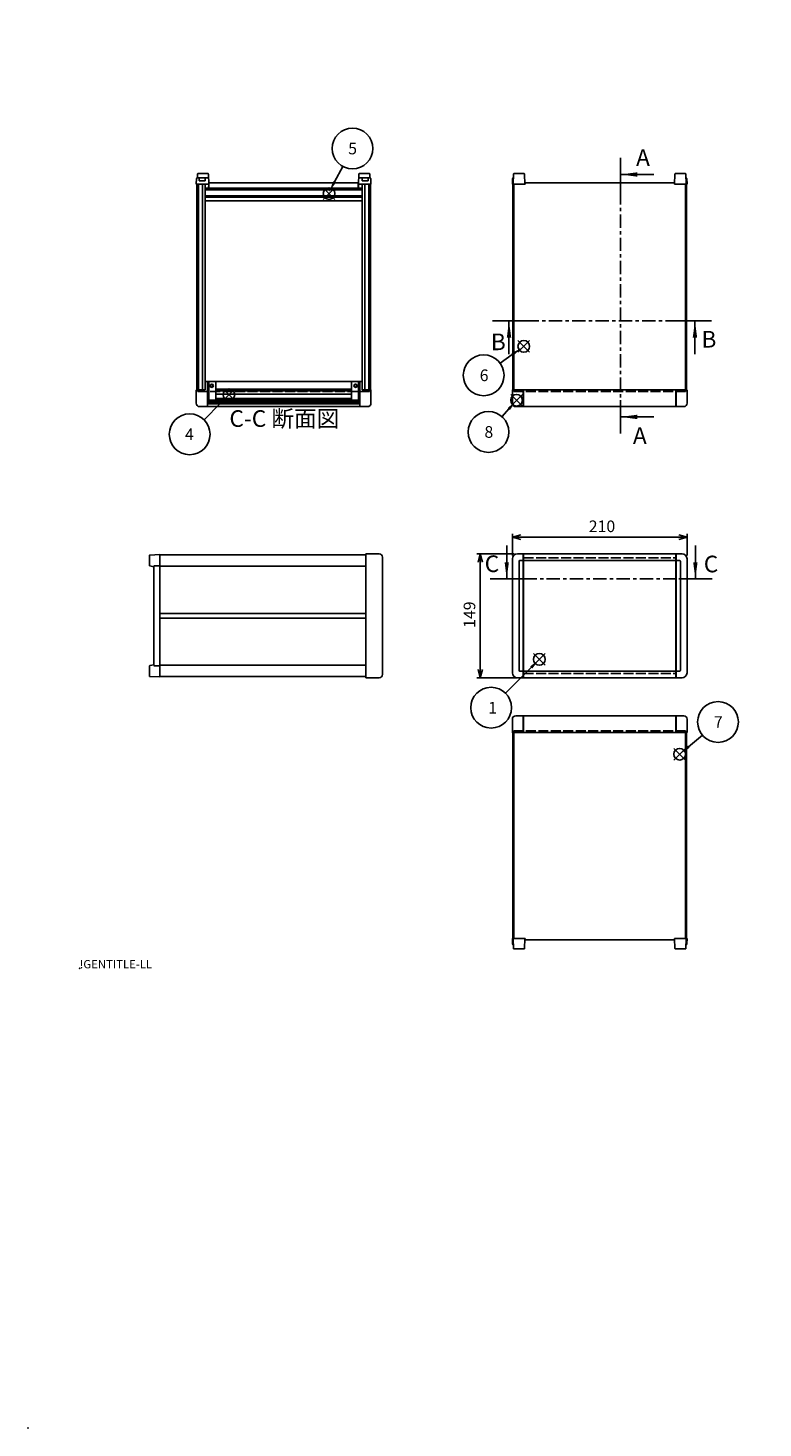
# Model space of a CAD drawing. Extents: x -62 to 1790, y -552 to 1130.
# Drawn here: x -62 to 821, y -552 to 1130 of the extents above; entities that cross this region are included whole.
import ezdxf
from ezdxf.enums import TextEntityAlignment as Align

# ---------------------------------------------------------------- set-up
doc = ezdxf.new("R2010")
doc.units = 0
doc.header["$LTSCALE"] = 4
for name, pattern in [('AM_ISO02W050X2', [3.75, 3, -0.75]), ('AM_ISO08W050', [18, 12, -1.5, 3, -1.5]), ('CENTER', [7, 4, -1, 1, -1]), ('GEN7A', [6.875, 4.75, -0.875, 0.375, -0.875])]:
    doc.linetypes.add(name, pattern=pattern)
doc.layers.get('0').update_dxf_attribs({"linetype": 'CONTINUOUS'})
doc.layers.get('DEFPOINTS').update_dxf_attribs({"linetype": 'CONTINUOUS'})
for name, color, linetype in [('7A', 4, 'GEN7A'), ('AM_10', 7, 'AM_ISO08W050'), ('AM_12', 7, 'CONTINUOUS'), ('AM_5', 3, 'CONTINUOUS'), ('RAHM2', 1, 'CONTINUOUS'), ('上ｶﾊ__', 6, 'CONTINUOUS'), ('上ｶﾊ__0', 6, 'AM_ISO02W050X2'), ('下ｶﾊ__', 1, 'CONTINUOUS'), ('下ｶﾊ__0', 1, 'AM_ISO02W050X2'), ('ｺ_ﾅ_ﾌ_ﾛｯｸ', 8, 'CONTINUOUS'), ('ｻｲﾄ_ﾌﾚ_ﾑ', 5, 'CONTINUOUS'), ('ﾌﾛﾝﾄﾊ_ﾈﾙ', 7, 'CONTINUOUS'), ('ﾌﾛﾝﾄﾊ_ﾈﾙ0', 7, 'AM_ISO02W050X2'), ('ﾌﾛﾝﾄﾌﾚ_ﾑ', 3, 'CONTINUOUS'), ('ﾘﾔﾊ_ﾈﾙ', 2, 'CONTINUOUS'), ('ﾘﾔﾌｨ_ﾄ', 9, 'CONTINUOUS'), ('ﾘﾔﾌﾚ_ﾑ', 4, 'CONTINUOUS')]:
    doc.layers.add(name, color=color, linetype=linetype)
doc.styles.add('ACISOTS', font='isocp.shx', dxfattribs={"height": 1, "bigfont": 'extfont.shx'})
doc.styles.get("Standard").update_dxf_attribs({"font": 'ISOCP.SHX', "bigfont": 'bigfont.shx'})
doc.dimstyles.get("Standard").update_dxf_attribs({"dimtxt": 2.5, "dimasz": 2.5, "dimexe": 1.25, "dimexo": 0.625, "dimtad": 1, "dimcen": 2.5, "dimazin": 3, "dimtfac": 1, "dimtmove": 0, "dimatfit": 3})

# ---------------------------------------------------------------- blocks, each defined once
blk = doc.blocks.new('TK-A3')
for p, q in [((359, 280), (359, 275)), ((359, 275), (403, 275))]:
    blk.add_line(p, q)
for s, p in [('!GENTITLE-MAX', (403, 280)), ('(文書番号：TY-34)2008.02.08', (402.359, 272.859)), ('!GENTITLE-LL', (0, 0))]:
    blk.add_text(s, height=2.5).set_placement(p)
blk = doc.blocks.new('*U72')
at = {"layer": 'RAHM2'}
blk.add_text('日付', height=2.5, dxfattribs=at).set_placement((-191.8, 8.8))
blk = doc.blocks.new('*U73')
at = {"layer": 'RAHM2'}
blk.add_text('尺度', height=2.5, dxfattribs=at).set_placement((-191.8, 33.8))
blk = doc.blocks.new('*U74')
at = {"layer": 'RAHM2'}
blk.add_text('数量', height=2.5, dxfattribs=at).set_placement((-191.8, 21.3))
blk = doc.blocks.new('*U76')
at = {"layer": 'RAHM2'}
blk.add_text('材質', height=2.5, dxfattribs=at).set_placement((-165.8, 46.3))
blk = doc.blocks.new('*U78')
at = {"layer": 'RAHM2'}
blk.add_text('承認', height=2.5, dxfattribs=at).set_placement((-160.94, 16.3))
blk = doc.blocks.new('*U79')
at = {"layer": 'RAHM2'}
blk.add_text('承認', height=2.5, dxfattribs=at).set_placement((-143.19, 16.3))
blk = doc.blocks.new('*U80')
at = {"layer": 'RAHM2'}
blk.add_text('検図', height=2.5, dxfattribs=at).set_placement((-125.44, 16.3))
blk = doc.blocks.new('*U81')
at = {"layer": 'RAHM2'}
blk.add_text('製図', height=2.5, dxfattribs=at).set_placement((-107.69, 16.3))
blk = doc.blocks.new('*U82')
at = {"layer": 'RAHM2'}
blk.add_text('Rev.', height=2.5, dxfattribs=at).set_placement((-19.98, 2.18))
blk = doc.blocks.new('*U83')
at = {"layer": 'RAHM2'}
blk.add_text('図番', height=2.5, dxfattribs=at).set_placement((-94.8, 3.3))
blk = doc.blocks.new('*U84')
at = {"layer": 'RAHM2'}
blk.add_text('符号', height=2.5, dxfattribs=at).set_placement((-94, 21.25))
blk = doc.blocks.new('*U85')
at = {"layer": 'RAHM2'}
blk.add_text('品名', height=2.5, dxfattribs=at).set_placement((-94.8, 16.3))
blk = doc.blocks.new('*U86')
at = {"layer": 'RAHM2'}
blk.add_text('変更記事', height=2.5, dxfattribs=at).set_placement((-65, 21.25))
blk = doc.blocks.new('*U87')
at = {"layer": 'RAHM2'}
blk.add_text('・  ・   ', height=2.5, dxfattribs=at).set_placement((-26.17, 31.25))
blk = doc.blocks.new('*U88')
at = {"layer": 'RAHM2'}
blk.add_text('年・月・日', height=2.5, dxfattribs=at).set_placement((-29.06, 21.25))
blk = doc.blocks.new('*U89')
at = {"layer": 'RAHM2'}
blk.add_text('担当', height=2.5, dxfattribs=at).set_placement((-8.91, 21.25))
blk = doc.blocks.new('*U90')
at = {"layer": 'RAHM2'}
blk.add_text('・  ・   ', height=2.5, dxfattribs=at).set_placement((-26.17, 41.25))
blk = doc.blocks.new('*U91')
at = {"layer": 'RAHM2'}
blk.add_text('・  ・   ', height=2.5, dxfattribs=at).set_placement((-26.17, 36.25))
blk = doc.blocks.new('*U92')
at = {"layer": 'RAHM2'}
blk.add_text('・  ・   ', height=2.5, dxfattribs=at).set_placement((-26.17, 46.25))
blk = doc.blocks.new('*U93')
at = {"layer": 'RAHM2'}
blk.add_text('・  ・   ', height=2.5, dxfattribs=at).set_placement((-26.17, 26.25))
blk = doc.blocks.new('TK-TITLE')
for p, q in [((-193, 50), (-193, 0)), ((0, 50), (-193, 50)), ((-179.72, 45.75), (-171.72, 46.75)), ((-171.72, 46.75), (-171.72, 40.75)), ((-167, 50), (-167, 0)), ((-96, 50), (-96, 0)), ((0, 0), (0, 50)), ((-179.72, 41.75), (-179.72, 45.75)), ((-171.72, 40.75), (-179.72, 41.75)), ((-167, 40), (-96, 40)), ((-167, 37.5), (-193, 37.5)), ((-167, 30), (-96, 30)), ((-167, 25), (-193, 25)), ((-167, 20), (-96, 20)), ((-149.25, 20), (-149.25, 0)), ((-131.5, 20), (-131.5, 0)), ((-113.75, 20), (-113.75, 0)), ((-96, 20), (0, 20)), ((-167, 12.5), (-193, 12.5)), ((-96, 7), (0, 7)), ((-21.18, 0), (-21.18, 7)), ((-193, 0), (0, 0))]:
    blk.add_line(p, q)
for radius in [3, 2]:
    blk.add_circle((-184.72, 43.75), radius)
blk.add_point((-418.54, -138.11))
at = {"layer": '7A'}
for q in [(-184.72, 47.32), (-188.44, 43.75), (-170.94, 43.75), (-184.72, 40.04)]:
    blk.add_line((-184.72, 43.75), q, dxfattribs=at)
at = {"layer": 'RAHM2'}
for p, q in [((-91, 49.6), (-93.42, 45.4)), ((-88.58, 45.4), (-91, 49.6)), ((-86, 50), (-86, 20)), ((-31.82, 50), (-31.82, 20)), ((-11.82, 50), (-11.82, 20)), ((-96, 45), (0, 45)), ((-93.42, 45.4), (-88.58, 45.4)), ((-91, 44.6), (-93.42, 40.4)), ((-88.58, 40.4), (-91, 44.6)), ((-96, 40), (0, 40)), ((-93.42, 40.4), (-88.58, 40.4)), ((-91, 39.6), (-93.42, 35.4)), ((-88.58, 35.4), (-91, 39.6)), ((-96, 35), (0, 35)), ((-93.42, 35.4), (-88.58, 35.4)), ((-91, 34.6), (-93.42, 30.4)), ((-88.58, 30.4), (-91, 34.6)), ((-96, 30), (0, 30)), ((-93.42, 30.4), (-88.58, 30.4)), ((-91, 29.6), (-93.42, 25.4)), ((-88.58, 25.4), (-91, 29.6)), ((-93.42, 25.4), (-88.58, 25.4)), ((-96, 25), (0, 25))]:
    blk.add_line(p, q, dxfattribs=at)
at = {"layer": 'ﾌﾛﾝﾄﾌﾚ_ﾑ'}
for name in ['*U76', '*U92', '*U90', '*U91', '*U73', '*U87', '*U93', '*U74', '*U84', '*U86', '*U88', '*U89', '*U78', '*U79', '*U80', '*U81', '*U85', '*U72', '*U83', '*U82']:
    blk.add_blockref(name, (0, 0), dxfattribs=at)
for tag, p, height in [('GEN-TITLE-MAT1', (-148.96, 43.3), 3), ('GEN-TITLE-MAT2', (-148.96, 33.3), 3), ('GEN-TITLE-DES1', (-84.14, 12.83), 3.5), ('GEN-TITLE-DES2', (-84, 9.15), 2.5), ('GEN-TITLE-NR1', (-84, 2), 3), ('GEN-TITLE-NR2', (-8, 1.71), 2.5)]:
    blk.add_attdef(tag, p, '', height=height)
for tag, p in [('GEN-TITLE-SCA', (-177.82, 28.3)), ('GEN-TITLE-QTY', (-175.61, 15.8))]:
    blk.add_attdef(tag, text='', height=3).set_placement(p, align=Align.BOTTOM_RIGHT)
blk.add_attdef('GEN-TITLE-DAT', text='', height=3).set_placement((-180.22, 3.59), align=Align.BOTTOM_CENTER)
at = {"layer": 'RAHM2'}
for s, p in [('5', (-91, 45.65)), ('4', (-91, 40.65)), ('3', (-91, 35.65)), ('2', (-91, 30.65)), ('1', (-91.19, 25.65))]:
    blk.add_text(s, height=2.5, dxfattribs=at).set_placement(p, align=Align.BOTTOM_CENTER)
blk = doc.blocks.new('*S17')
at = {"layer": 'AM_12', "color": 4}
for p, q in [((532.2, 675.8, -374.4), (518.2, 689.8, -374.4)), ((532.2, 689.8, -374.4), (518.2, 675.8, -374.4))]:
    blk.add_line(p, q, dxfattribs=at)
blk.add_circle((525.2, 682.8, -374.4), 7, dxfattribs=at)
blk = doc.blocks.new('*S20')
at = {"layer": 'AM_12', "color": 4}
for p, q in [((172.4, 682.6, -748.8), (186.4, 696.6, -748.8)), ((172.4, 696.6, -748.8), (186.4, 682.6, -748.8))]:
    blk.add_line(p, q, dxfattribs=at)
blk.add_circle((179.4, 689.6, -748.8), 7, dxfattribs=at)
blk = doc.blocks.new('*S23')
at = {"layer": 'AM_12', "color": 4}
for p, q in [((292.8, 924.2, -374.4), (306.8, 938.2, -374.4)), ((292.8, 938.2, -374.4), (306.8, 924.2, -374.4))]:
    blk.add_line(p, q, dxfattribs=at)
blk.add_circle((299.8, 931.2, -374.4), 7, dxfattribs=at)
blk = doc.blocks.new('*S24')
at = {"layer": 'AM_12', "color": 4}
for p, q in [((714.3, 250.4, -374.4), (728.3, 264.4, -374.4)), ((714.3, 264.4, -374.4), (728.3, 250.4, -374.4))]:
    blk.add_line(p, q, dxfattribs=at)
blk.add_circle((721.3, 257.4, -374.4), 7, dxfattribs=at)
blk = doc.blocks.new('*S25')
at = {"layer": 'AM_12', "color": 4}
for p, q in [((545.6, 364.4, -374.4), (559.6, 378.4, -374.4)), ((545.6, 378.4, -374.4), (559.6, 364.4, -374.4))]:
    blk.add_line(p, q, dxfattribs=at)
blk.add_circle((552.6, 371.4, -374.4), 7, dxfattribs=at)
blk = doc.blocks.new('*U100')
at = {"layer": 'AM_5', "color": 7, "style": 'ACISOTS'}
blk.add_text('7', height=14, dxfattribs=at).set_placement((762.5, 289.1, -374.4))
blk = doc.blocks.new('*S26')
at = {"layer": 'AM_5'}
blk.add_line((748.6, 280.4, -374.4), (732, 266.4, -374.4), dxfattribs=at)
at = {"layer": 'AM_5', "color": 3}
blk.add_circle((767.4, 296.1, -374.4), 24.5, dxfattribs=at)
at = {"layer": 'AM_5'}
blk.add_trace([(730.8, 267.8, -374.4), (733.2, 265, -374.4), (721.3, 257.4, -374.4)], dxfattribs=at)
at = {"layer": 'ﾌﾛﾝﾄﾌﾚ_ﾑ'}
blk.add_blockref('*U100', (0, 0), dxfattribs=at)
blk = doc.blocks.new('*U102')
at = {"layer": 'AM_5', "color": 7, "style": 'ACISOTS'}
blk.add_text('8', height=14, dxfattribs=at).set_placement((486.6, 637.7, -374.4))
blk = doc.blocks.new('*S28')
at = {"layer": 'AM_5'}
blk.add_line((507.8, 663.1, -374.4), (515.9, 672.3, -374.4), dxfattribs=at)
at = {"layer": 'AM_5', "color": 3}
blk.add_circle((491.5, 644.7, -374.4), 24.5, dxfattribs=at)
at = {"layer": 'AM_5'}
blk.add_trace([(517.3, 671.1, -374.4), (514.6, 673.5, -374.4), (525.2, 682.8, -374.4)], dxfattribs=at)
at = {"layer": 'ﾌﾛﾝﾄﾌﾚ_ﾑ'}
blk.add_blockref('*U102', (0, 0), dxfattribs=at)
blk = doc.blocks.new('*U103')
at = {"layer": 'AM_5', "color": 7, "style": 'ACISOTS'}
blk.add_text('1', height=14, dxfattribs=at).set_placement((491.1, 306.3, -374.4))
blk = doc.blocks.new('*S29')
at = {"layer": 'AM_5'}
blk.add_line((511.9, 330.7, -374.4), (542.9, 361.7, -374.4), dxfattribs=at)
at = {"layer": 'AM_5', "color": 3}
blk.add_circle((494.6, 313.3, -374.4), 24.5, dxfattribs=at)
at = {"layer": 'AM_5'}
blk.add_trace([(544.2, 360.4, -374.4), (541.6, 363, -374.4), (552.7, 371.6, -374.4)], dxfattribs=at)
at = {"layer": 'ﾌﾛﾝﾄﾌﾚ_ﾑ'}
blk.add_blockref('*U103', (0, 0), dxfattribs=at)
blk = doc.blocks.new('*U106')
at = {"layer": 'AM_5', "color": 7, "style": 'ACISOTS'}
blk.add_text('4', height=14, dxfattribs=at).set_placement((126.6, 634.9, -748.8))
blk = doc.blocks.new('*S32')
at = {"layer": 'AM_5'}
blk.add_line((149.5, 659.3, -748.8), (169.3, 679.2, -748.8), dxfattribs=at)
at = {"layer": 'AM_5', "color": 3}
blk.add_circle((132.2, 641.9, -748.8), 24.5, dxfattribs=at)
at = {"layer": 'AM_5'}
blk.add_trace([(170.6, 677.9, -748.8), (168, 680.5, -748.8), (179.2, 689.1, -748.8)], dxfattribs=at)
at = {"layer": 'ﾌﾛﾝﾄﾌﾚ_ﾑ'}
blk.add_blockref('*U106', (0, 0), dxfattribs=at)
blk = doc.blocks.new('*U107')
at = {"layer": 'AM_5', "color": 7, "style": 'ACISOTS'}
blk.add_text('5', height=14, dxfattribs=at).set_placement((322.8, 978.4, -374.4))
blk = doc.blocks.new('*S33')
at = {"layer": 'AM_5'}
blk.add_line((316.4, 963.8, -374.4), (306.4, 945.3, -374.4), dxfattribs=at)
at = {"layer": 'AM_5', "color": 3}
blk.add_circle((328, 985.4, -374.4), 24.5, dxfattribs=at)
at = {"layer": 'AM_5'}
blk.add_trace([(304.8, 946.1, -374.4), (308, 944.4, -374.4), (299.7, 932.9, -374.4)], dxfattribs=at)
at = {"layer": 'ﾌﾛﾝﾄﾌﾚ_ﾑ'}
blk.add_blockref('*U107', (0, 0), dxfattribs=at)
blk = doc.blocks.new('_OPEN30')
at = {"color": 0, "linetype": 'BYBLOCK'}
for p, q in [((-1, 0.27), (0, 0)), ((0, 0), (-1, -0.27)), ((0, 0), (-1, 0))]:
    blk.add_line(p, q, dxfattribs=at)
blk = doc.blocks.new('*U95')
at = {"layer": 'AM_5', "color": 2}
blk.add_text('149', height=14, rotation=90, dxfattribs=at).set_placement((475.6, 409.2))
blk = doc.blocks.new('*D6')
at = {"layer": 'AM_5'}
for p, q in [((522.2, 498.2), (477.6, 498.2)), ((481.6, 488.2), (481.6, 359.2)), ((525.7, 349.2), (477.6, 349.2))]:
    blk.add_line(p, q, dxfattribs=at)
at = {"layer": 'DEFPOINTS', "color": 0}
for p in [(526.2, 498.2), (481.6, 349.2), (529.7, 349.2)]:
    blk.add_point(p, dxfattribs=at)
at = {"layer": 'AM_5', "xscale": 10, "yscale": 10, "zscale": 10}
for p, rotation in [((481.6, 498.2), 90), ((481.6, 349.2), 270)]:
    blk.add_blockref('_OPEN30', p, dxfattribs=dict(at, rotation=rotation))
at = {"layer": 'ﾌﾛﾝﾄﾌﾚ_ﾑ'}
blk.add_blockref('*U95', (0, 0), dxfattribs=at)
blk = doc.blocks.new('*U94')
at = {"layer": 'AM_5', "color": 2}
blk.add_text('210', height=14, dxfattribs=at).set_placement((612, 524.3))
blk = doc.blocks.new('*D7')
at = {"layer": 'AM_5'}
for p, q in [((520.2, 496.2), (520.2, 522.3)), ((730.2, 496.2), (730.2, 522.3)), ((530.2, 518.3), (720.2, 518.3))]:
    blk.add_line(p, q, dxfattribs=at)
at = {"layer": 'DEFPOINTS', "color": 0}
for p in [(730.2, 518.3), (520.2, 492.2), (730.2, 492.2)]:
    blk.add_point(p, dxfattribs=at)
at = {"layer": 'AM_5', "xscale": 10, "yscale": 10, "zscale": 10, "rotation": 180}
blk.add_blockref('_OPEN30', (520.2, 518.3), dxfattribs=at)
at = {"layer": 'AM_5', "xscale": 10, "yscale": 10, "zscale": 10}
blk.add_blockref('_OPEN30', (730.2, 518.3), dxfattribs=at)
at = {"layer": 'ﾌﾛﾝﾄﾌﾚ_ﾑ'}
blk.add_blockref('*U94', (0, 0), dxfattribs=at)
blk = doc.blocks.new('*S41')
at = {"layer": 'AM_12', "color": 4}
for p, q in [((526.9, 740.6, -374.4), (540.9, 754.6, -374.4)), ((526.9, 754.6, -374.4), (540.9, 740.6, -374.4))]:
    blk.add_line(p, q, dxfattribs=at)
blk.add_circle((533.9, 747.6, -374.4), 7, dxfattribs=at)
blk = doc.blocks.new('*U112')
at = {"layer": 'AM_5', "color": 7, "style": 'ACISOTS'}
blk.add_text('6', height=14, dxfattribs=at).set_placement((480.9, 705.8, -374.4))
blk = doc.blocks.new('*S42')
at = {"layer": 'AM_5'}
blk.add_line((505.5, 727.2, -374.4), (520.1, 737.8, -374.4), dxfattribs=at)
at = {"layer": 'AM_5', "color": 3}
blk.add_circle((485.7, 712.8, -374.4), 24.5, dxfattribs=at)
at = {"layer": 'AM_5'}
blk.add_trace([(521.2, 736.3, -374.4), (519.1, 739.2, -374.4), (531.5, 746, -374.4)], dxfattribs=at)
at = {"layer": 'ﾌﾛﾝﾄﾌﾚ_ﾑ'}
blk.add_blockref('*U112', (0, 0), dxfattribs=at)
blk = doc.blocks.new('*U184')
at = {"layer": 'AM_10', "color": 8, "style": 'ACISOTS'}
blk.add_text('B', height=20, dxfattribs=at).set_placement((494.3, 743, -374.4))
blk = doc.blocks.new('*U185')
at = {"layer": 'AM_10', "color": 8, "style": 'ACISOTS'}
blk.add_text('B', height=20, dxfattribs=at).set_placement((747.5, 746.1, -374.4))
blk = doc.blocks.new('*U186')
at = {"layer": 'AM_10', "color": 8, "style": 'ACISOTS'}
blk.add_text('B-B 断面図', height=20, dxfattribs=at).set_placement((1351.8, 569.6, -374.4))
blk = doc.blocks.new('*S44')
at = {"layer": 'AM_10', "color": 8}
for p, q in [((496.1, 778.2, -374.4), (536.1, 778.2, -374.4)), ((516.1, 778.2, -374.4), (516.1, 738.2, -374.4)), ((759.7, 778.2, -374.4), (719.7, 778.2, -374.4)), ((739.7, 778.2, -374.4), (739.7, 738.2, -374.4))]:
    blk.add_line(p, q, dxfattribs=at)
at = {"layer": 'AM_10', "color": 8, "linetype": 'CENTER'}
blk.add_line((536.1, 778.2, -374.4), (719.7, 778.2, -374.4), dxfattribs=at)
at = {"layer": 'AM_10', "color": 8, "extrusion": (0, 0, -1)}
blk.add_trace([(-513.5, 758.2, 374.4), (-518.8, 758.2, 374.4), (-516.1, 778.2, 374.4)], dxfattribs=at)
at = {"layer": 'AM_10', "color": 8}
blk.add_trace([(742.3, 758.2, -374.4), (737, 758.2, -374.4), (739.7, 778.2, -374.4)], dxfattribs=at)
at = {"layer": 'ﾌﾛﾝﾄﾌﾚ_ﾑ'}
for name in ['*U184', '*U185', '*U186']:
    blk.add_blockref(name, (0, 0), dxfattribs=at)
blk = doc.blocks.new('*U187')
at = {"layer": 'AM_10', "color": 8, "style": 'ACISOTS'}
blk.add_text('B', height=20, dxfattribs=at).set_placement((494.3, 743, -374.4))
blk = doc.blocks.new('*U188')
at = {"layer": 'AM_10', "color": 8, "style": 'ACISOTS'}
blk.add_text('B', height=20, dxfattribs=at).set_placement((747.5, 746.1, -374.4))
blk = doc.blocks.new('*U189')
at = {"layer": 'AM_10', "color": 8, "style": 'ACISOTS'}
blk.add_text('B-B 断面図', height=20, dxfattribs=at).set_placement((1351.8, 569.6, -374.4))
blk = doc.blocks.new('*S45')
at = {"layer": 'AM_10', "color": 8}
for p, q in [((496.1, 778.2, -374.4), (536.1, 778.2, -374.4)), ((516.1, 778.2, -374.4), (516.1, 738.2, -374.4)), ((759.7, 778.2, -374.4), (719.7, 778.2, -374.4)), ((739.7, 778.2, -374.4), (739.7, 738.2, -374.4))]:
    blk.add_line(p, q, dxfattribs=at)
at = {"layer": 'AM_10', "color": 8, "linetype": 'CENTER'}
blk.add_line((536.1, 778.2, -374.4), (719.7, 778.2, -374.4), dxfattribs=at)
at = {"layer": 'AM_10', "color": 8, "extrusion": (0, 0, -1)}
blk.add_trace([(-513.5, 758.2, 374.4), (-518.8, 758.2, 374.4), (-516.1, 778.2, 374.4)], dxfattribs=at)
at = {"layer": 'AM_10', "color": 8}
blk.add_trace([(742.3, 758.2, -374.4), (737, 758.2, -374.4), (739.7, 778.2, -374.4)], dxfattribs=at)
at = {"layer": 'ﾌﾛﾝﾄﾌﾚ_ﾑ'}
for name in ['*U187', '*U188', '*U189']:
    blk.add_blockref(name, (0, 0), dxfattribs=at)
blk = doc.blocks.new('*U190')
at = {"layer": 'AM_10', "color": 8, "style": 'ACISOTS'}
blk.add_text('C', height=20, dxfattribs=at).set_placement((486.9, 476.3))
blk = doc.blocks.new('*U191')
at = {"layer": 'AM_10', "color": 8, "style": 'ACISOTS'}
blk.add_text('C', height=20, dxfattribs=at).set_placement((750.3, 476))
blk = doc.blocks.new('*U192')
at = {"layer": 'AM_10', "color": 8, "style": 'ACISOTS'}
blk.add_text('C-C 断面図', height=20, dxfattribs=at).set_placement((180, 650.8, -374.4))
blk = doc.blocks.new('*S46')
at = {"layer": 'AM_10', "color": 8}
for p, q in [((513.4, 468.2), (513.4, 508.2)), ((740.2, 468.2), (740.2, 508.2)), ((493.4, 468.2), (533.4, 468.2)), ((760.2, 468.2), (720.2, 468.2))]:
    blk.add_line(p, q, dxfattribs=at)
at = {"layer": 'AM_10', "color": 8, "linetype": 'CENTER'}
blk.add_line((533.4, 468.2), (720.2, 468.2), dxfattribs=at)
at = {"layer": 'AM_10', "color": 8}
blk.add_trace([(510.8, 488.2), (516, 488.2), (513.4, 468.2)], dxfattribs=at)
at = {"layer": 'AM_10', "color": 8, "extrusion": (0, 0, -1)}
blk.add_trace([(-742.8, 488.2), (-737.5, 488.2), (-740.2, 468.2)], dxfattribs=at)
at = {"layer": 'ﾌﾛﾝﾄﾌﾚ_ﾑ'}
for name in ['*U192', '*U190', '*U191']:
    blk.add_blockref(name, (0, 0), dxfattribs=at)
blk = doc.blocks.new('*U193')
at = {"layer": 'AM_10', "color": 8, "style": 'ACISOTS'}
blk.add_text('C', height=20, dxfattribs=at).set_placement((486.9, 476.3))
blk = doc.blocks.new('*U194')
at = {"layer": 'AM_10', "color": 8, "style": 'ACISOTS'}
blk.add_text('C', height=20, dxfattribs=at).set_placement((750.3, 476))
blk = doc.blocks.new('*U195')
at = {"layer": 'AM_10', "color": 8, "style": 'ACISOTS'}
blk.add_text('C-C 断面図', height=20, dxfattribs=at).set_placement((180, 650.8, -374.4))
blk = doc.blocks.new('*S47')
at = {"layer": 'AM_10', "color": 8}
for p, q in [((513.4, 468.2), (513.4, 508.2)), ((740.2, 468.2), (740.2, 508.2)), ((493.4, 468.2), (533.4, 468.2)), ((760.2, 468.2), (720.2, 468.2))]:
    blk.add_line(p, q, dxfattribs=at)
at = {"layer": 'AM_10', "color": 8, "linetype": 'CENTER'}
blk.add_line((533.4, 468.2), (720.2, 468.2), dxfattribs=at)
at = {"layer": 'AM_10', "color": 8}
blk.add_trace([(510.8, 488.2), (516, 488.2), (513.4, 468.2)], dxfattribs=at)
at = {"layer": 'AM_10', "color": 8, "extrusion": (0, 0, -1)}
blk.add_trace([(-742.8, 488.2), (-737.5, 488.2), (-740.2, 468.2)], dxfattribs=at)
at = {"layer": 'ﾌﾛﾝﾄﾌﾚ_ﾑ'}
for name in ['*U195', '*U193', '*U194']:
    blk.add_blockref(name, (0, 0), dxfattribs=at)
blk = doc.blocks.new('*U196')
at = {"layer": 'AM_10', "color": 8, "style": 'ACISOTS'}
blk.add_text('A', height=20, dxfattribs=at).set_placement((668.9, 964.5, -374.4))
blk = doc.blocks.new('*U197')
at = {"layer": 'AM_10', "color": 8, "style": 'ACISOTS'}
blk.add_text('A', height=20, dxfattribs=at).set_placement((665.1, 630.3, -374.4))
blk = doc.blocks.new('*U198')
at = {"layer": 'AM_10', "color": 8, "style": 'ACISOTS'}
blk.add_text('A-A 断面図', height=20, dxfattribs=at).set_placement((959.4, 571.3, -374.4))
blk = doc.blocks.new('*S48')
at = {"layer": 'AM_10', "color": 8}
for p, q in [((650.2, 974.2, -374.4), (650.2, 934.2, -374.4)), ((650.2, 954.2, -374.4), (690.2, 954.2, -374.4)), ((650.2, 642.8, -374.4), (650.2, 682.8, -374.4)), ((650.2, 662.8, -374.4), (690.2, 662.8, -374.4))]:
    blk.add_line(p, q, dxfattribs=at)
at = {"layer": 'AM_10', "color": 8, "linetype": 'CENTER'}
blk.add_line((650.2, 934.2, -374.4), (650.2, 682.8, -374.4), dxfattribs=at)
at = {"layer": 'AM_10', "color": 8}
blk.add_trace([(670.2, 956.8, -374.4), (670.2, 951.5, -374.4), (650.2, 954.2, -374.4)], dxfattribs=at)
at = {"layer": 'AM_10', "color": 8, "extrusion": (0, 0, -1)}
blk.add_trace([(-670.2, 660.1, 374.4), (-670.2, 665.4, 374.4), (-650.2, 662.8, 374.4)], dxfattribs=at)
at = {"layer": 'ﾌﾛﾝﾄﾌﾚ_ﾑ'}
for name in ['*U196', '*U197', '*U198']:
    blk.add_blockref(name, (0, 0), dxfattribs=at)
blk = doc.blocks.new('*U199')
at = {"layer": 'AM_10', "color": 8, "style": 'ACISOTS'}
blk.add_text('A', height=20, dxfattribs=at).set_placement((668.9, 964.5, -374.4))
blk = doc.blocks.new('*U200')
at = {"layer": 'AM_10', "color": 8, "style": 'ACISOTS'}
blk.add_text('A', height=20, dxfattribs=at).set_placement((665.1, 630.3, -374.4))
blk = doc.blocks.new('*U201')
at = {"layer": 'AM_10', "color": 8, "style": 'ACISOTS'}
blk.add_text('A-A 断面図', height=20, dxfattribs=at).set_placement((959.4, 571.3, -374.4))
blk = doc.blocks.new('*S49')
at = {"layer": 'AM_10', "color": 8}
for p, q in [((650.2, 974.2, -374.4), (650.2, 934.2, -374.4)), ((650.2, 954.2, -374.4), (690.2, 954.2, -374.4)), ((650.2, 642.8, -374.4), (650.2, 682.8, -374.4)), ((650.2, 662.8, -374.4), (690.2, 662.8, -374.4))]:
    blk.add_line(p, q, dxfattribs=at)
at = {"layer": 'AM_10', "color": 8, "linetype": 'CENTER'}
blk.add_line((650.2, 934.2, -374.4), (650.2, 682.8, -374.4), dxfattribs=at)
at = {"layer": 'AM_10', "color": 8}
blk.add_trace([(670.2, 956.8, -374.4), (670.2, 951.5, -374.4), (650.2, 954.2, -374.4)], dxfattribs=at)
at = {"layer": 'AM_10', "color": 8, "extrusion": (0, 0, -1)}
blk.add_trace([(-670.2, 660.1, 374.4), (-670.2, 665.4, 374.4), (-650.2, 662.8, 374.4)], dxfattribs=at)
at = {"layer": 'ﾌﾛﾝﾄﾌﾚ_ﾑ'}
for name in ['*U199', '*U200', '*U201']:
    blk.add_blockref(name, (0, 0), dxfattribs=at)

msp = doc.modelspace()

# ---------------------------------------------------------------- linework, layer by layer
msp.add_point((0, 0))
at = {"layer": '上ｶﾊ__'}
for p, q in [((521.904, 942.683, -374.381), (535.404, 942.683, -374.381)), ((521.904, 942.683, -374.381), (521.904, 695.183, -374.381)), ((535.404, 944.183, -374.381), (714.904, 944.183, -374.381)), ((535.404, 942.683, -374.381), (535.404, 944.183, -374.381)), ((714.904, 942.683, -374.381), (714.904, 944.183, -374.381)), ((728.404, 942.683, -374.381), (714.904, 942.683, -374.381)), ((728.404, 942.683, -374.381), (728.404, 695.183, -374.381)), ((343.945, 496.861, -374.381), (96.445, 496.861, -374.381)), ((96.445, 496.861, -374.381), (96.445, 483.361, -374.381))]:
    msp.add_line(p, q, dxfattribs=at)
at = {"layer": '上ｶﾊ__0'}
for p, q in [((521.904, 695.183, -374.381), (521.904, 693.183, -374.381)), ((728.404, 693.183, -374.381), (521.904, 693.183, -374.381)), ((728.404, 695.183, -374.381), (728.404, 693.183, -374.381))]:
    msp.add_line(p, q, dxfattribs=at)
at = {"layer": '下ｶﾊ__'}
for p, q in [((334.945, 944.183, -374.381), (155.445, 944.183, -374.381)), ((155.445, 937.683, -374.381), (155.445, 944.183, -374.381)), ((334.945, 937.683, -374.381), (334.945, 944.183, -374.381)), ((334.945, 937.683, -374.381), (155.445, 937.683, -374.381)), ((96.445, 350.611, -374.381), (96.445, 364.111, -374.381)), ((343.945, 350.611, -374.381), (96.445, 350.611, -374.381)), ((521.904, 35.876, -374.381), (521.904, 283.376, -374.381)), ((728.404, 35.876, -374.381), (728.404, 283.376, -374.381)), ((521.904, 35.876, -374.381), (535.404, 35.876, -374.381)), ((535.404, 35.876, -374.381), (535.404, 34.376, -374.381)), ((535.404, 34.376, -374.381), (714.904, 34.376, -374.381)), ((728.404, 35.876, -374.381), (714.904, 35.876, -374.381)), ((714.904, 35.876, -374.381), (714.904, 34.376, -374.381))]:
    msp.add_line(p, q, dxfattribs=at)
at = {"layer": '下ｶﾊ__0'}
for p, q in [((141.945, 942.683, -374.381), (155.445, 942.683, -374.381)), ((141.945, 942.683, -374.381), (141.945, 693.183, -374.381)), ((348.445, 942.683, -374.381), (334.945, 942.683, -374.381)), ((348.445, 942.683, -374.381), (348.445, 693.183, -374.381)), ((141.945, 693.183, -374.381), (348.445, 693.183, -374.381)), ((728.404, 285.376, -374.381), (521.904, 285.376, -374.381)), ((521.904, 283.376, -374.381), (521.904, 285.376, -374.381)), ((728.404, 283.376, -374.381), (728.404, 285.376, -374.381))]:
    msp.add_line(p, q, dxfattribs=at)
at = {"layer": 'ｺ_ﾅ_ﾌ_ﾛｯｸ'}
for p, q in [((140.195, 679.183, -374.381), (140.195, 694.883, -374.381)), ((140.195, 679.183, -374.381), (140.195, 694.883, -374.381)), ((140.495, 695.183, -374.381), (150.695, 695.183, -374.381)), ((150.695, 705.183, -374.381), (163.195, 705.183, -374.381)), ((150.695, 695.183, -374.381), (150.695, 705.183, -374.381)), ((153.695, 704.683, -374.381), (153.695, 695.183, -374.381)), ((153.695, 695.183, -374.381), (153.695, 675.483, -374.381)), ((155.195, 680.783, -374.381), (155.195, 705.183, -374.381)), ((163.695, 683.283, -374.381), (163.695, 704.683, -374.381)), ((326.695, 683.283, -374.381), (326.695, 704.683, -374.381)), ((339.695, 705.183, -374.381), (327.195, 705.183, -374.381)), ((335.195, 680.783, -374.381), (335.195, 705.183, -374.381)), ((336.695, 704.683, -374.381), (336.695, 695.183, -374.381)), ((336.695, 695.183, -374.381), (336.695, 675.483, -374.381)), ((339.695, 695.183, -374.381), (339.695, 705.183, -374.381)), ((349.895, 695.183, -374.381), (339.695, 695.183, -374.381)), ((350.195, 679.183, -374.381), (350.195, 694.883, -374.381)), ((350.195, 679.183, -374.381), (350.195, 694.883, -374.381)), ((520.154, 679.183, -374.381), (520.154, 694.883, -374.381)), ((520.454, 695.183, -374.381), (533.654, 695.183, -374.381)), ((533.154, 695.183, -374.381), (533.154, 675.183, -374.381)), ((533.654, 695.183, -374.381), (533.654, 675.483, -374.381)), ((729.854, 695.183, -374.381), (716.654, 695.183, -374.381)), ((716.654, 695.183, -374.381), (716.654, 675.483, -374.381)), ((717.154, 695.183, -374.381), (717.154, 675.183, -374.381)), ((730.154, 679.183, -374.381), (730.154, 694.883, -374.381)), ((153.195, 675.183, -374.381), (144.195, 675.183, -374.381)), ((153.195, 675.483, -374.381), (153.695, 675.483, -374.381)), ((153.195, 675.483, -374.381), (153.195, 675.183, -374.381)), ((153.695, 680.783, -374.381), (155.195, 680.783, -374.381)), ((155.195, 682.783, -374.381), (163.195, 682.783, -374.381)), ((335.195, 682.783, -374.381), (327.195, 682.783, -374.381)), ((336.695, 680.783, -374.381), (335.195, 680.783, -374.381)), ((337.195, 675.483, -374.381), (336.695, 675.483, -374.381)), ((337.195, 675.483, -374.381), (337.195, 675.183, -374.381)), ((337.195, 675.183, -374.381), (346.195, 675.183, -374.381)), ((533.154, 675.183, -374.381), (524.154, 675.183, -374.381)), ((533.154, 675.483, -374.381), (533.654, 675.483, -374.381)), ((717.154, 675.483, -374.381), (716.654, 675.483, -374.381)), ((717.154, 675.183, -374.381), (726.154, 675.183, -374.381)), ((343.945, 497.936, -374.381), (343.945, 349.536, -374.381)), ((344.195, 498.236, -374.381), (359.945, 498.236, -374.381)), ((344.245, 498.236, -374.381), (359.945, 498.236, -374.381)), ((363.945, 494.236, -374.381), (363.945, 353.236, -374.381)), ((520.154, 492.236, -374.381), (520.154, 355.236, -374.381)), ((533.154, 498.236, -374.381), (526.154, 498.236, -374.381)), ((528.154, 489.236, -374.381), (528.154, 358.236, -374.381)), ((533.154, 490.236, -374.381), (529.154, 490.236, -374.381)), ((533.154, 498.236, -374.381), (533.154, 349.236, -374.381)), ((533.154, 497.936, -374.381), (533.654, 497.936, -374.381)), ((533.154, 490.536, -374.381), (533.654, 490.536, -374.381)), ((533.654, 497.936, -374.381), (533.654, 349.536, -374.381)), ((717.154, 497.936, -374.381), (716.654, 497.936, -374.381)), ((716.654, 497.936, -374.381), (716.654, 349.536, -374.381)), ((717.154, 490.536, -374.381), (716.654, 490.536, -374.381)), ((717.154, 498.236, -374.381), (724.154, 498.236, -374.381)), ((717.154, 498.236, -374.381), (717.154, 349.236, -374.381)), ((717.154, 490.236, -374.381), (721.154, 490.236, -374.381)), ((722.154, 489.236, -374.381), (722.154, 358.236, -374.381)), ((730.154, 492.236, -374.381), (730.154, 355.236, -374.381)), ((533.154, 357.236, -374.381), (529.154, 357.236, -374.381)), ((533.154, 356.936, -374.381), (533.654, 356.936, -374.381)), ((717.154, 356.936, -374.381), (716.654, 356.936, -374.381)), ((717.154, 357.236, -374.381), (721.154, 357.236, -374.381)), ((344.195, 349.236, -374.381), (359.945, 349.236, -374.381)), ((344.245, 349.236, -374.381), (359.945, 349.236, -374.381)), ((533.154, 349.236, -374.381), (526.154, 349.236, -374.381)), ((533.154, 349.536, -374.381), (533.654, 349.536, -374.381)), ((717.154, 349.536, -374.381), (716.654, 349.536, -374.381)), ((717.154, 349.236, -374.381), (724.154, 349.236, -374.381)), ((533.154, 303.376, -374.381), (524.154, 303.376, -374.381)), ((533.154, 283.376, -374.381), (533.154, 303.376, -374.381)), ((533.154, 303.076, -374.381), (533.654, 303.076, -374.381)), ((533.654, 283.376, -374.381), (533.654, 303.076, -374.381)), ((716.654, 283.376, -374.381), (716.654, 303.076, -374.381)), ((717.154, 303.076, -374.381), (716.654, 303.076, -374.381)), ((717.154, 283.376, -374.381), (717.154, 303.376, -374.381)), ((717.154, 303.376, -374.381), (726.154, 303.376, -374.381)), ((520.154, 299.376, -374.381), (520.154, 283.676, -374.381)), ((730.154, 299.376, -374.381), (730.154, 283.676, -374.381)), ((520.454, 283.376, -374.381), (533.654, 283.376, -374.381)), ((729.854, 283.376, -374.381), (716.654, 283.376, -374.381))]:
    msp.add_line(p, q, dxfattribs=at)
for centre, radius in [((158.695, 700.183, -374.381), 2), ((158.695, 700.183, -374.381), 1.6), ((331.695, 700.183, -374.381), 2), ((331.695, 700.183, -374.381), 1.6)]:
    msp.add_circle(centre, radius, dxfattribs=at)
for centre, radius, start, end in [((140.495, 694.883, -374.381), 0.3, 90, 180), ((153.195, 704.683, -374.381), 0.5, 0, 90), ((163.195, 704.683, -374.381), 0.5, 0, 90), ((327.195, 704.683, -374.381), 0.5, 90, 180), ((337.195, 704.683, -374.381), 0.5, 90, 180), ((349.895, 694.883, -374.381), 0.3, 360, 90), ((520.454, 694.883, -374.381), 0.3, 90, 180), ((729.854, 694.883, -374.381), 0.3, 0, 90), ((144.195, 679.183, -374.381), 4, 180, 270), ((163.195, 683.283, -374.381), 0.5, 270, 0), ((327.195, 683.283, -374.381), 0.5, 180, 270), ((346.195, 679.183, -374.381), 4, 270, 360), ((524.154, 679.183, -374.381), 4, 180, 270), ((726.154, 679.183, -374.381), 4, 270, 0), ((344.245, 497.936, -374.381), 0.3, 90, 180), ((359.945, 494.236, -374.381), 4, 0, 90), ((359.945, 494.236, -374.381), 4, 0, 90), ((526.154, 492.236, -374.381), 6, 90, 180), ((529.154, 489.236, -374.381), 1, 90, 180), ((721.154, 489.236, -374.381), 1, 0, 90), ((724.154, 492.236, -374.381), 6, 0, 90), ((526.154, 355.236, -374.381), 6, 180, 270), ((529.154, 358.236, -374.381), 1, 180, 270), ((721.154, 358.236, -374.381), 1, 270, 0), ((724.154, 355.236, -374.381), 6, 270, 0), ((344.245, 349.536, -374.381), 0.3, 180, 270), ((359.945, 353.236, -374.381), 4, 270, 0), ((359.945, 353.236, -374.381), 4, 270, 0), ((524.154, 299.376, -374.381), 4, 90, 180), ((726.154, 299.376, -374.381), 4, 360, 90), ((520.454, 283.676, -374.381), 0.3, 180, 270), ((729.854, 283.676, -374.381), 0.3, 270, 360)]:
    msp.add_arc(centre, radius, start, end, dxfattribs=at)
at = {"layer": 'ｻｲﾄ_ﾌﾚ_ﾑ'}
for p, q in [((140.695, 942.683, -374.381), (150.695, 942.683, -374.381)), ((140.695, 942.683, -374.381), (140.695, 695.183, -374.381)), ((142.695, 942.683, -374.381), (142.695, 695.183, -374.381)), ((147.695, 942.683, -374.381), (147.695, 695.183, -374.381)), ((150.695, 942.683, -374.381), (150.695, 695.183, -374.381)), ((349.695, 942.683, -374.381), (339.695, 942.683, -374.381)), ((339.695, 942.683, -374.381), (339.695, 695.183, -374.381)), ((342.695, 942.683, -374.381), (342.695, 695.183, -374.381)), ((347.695, 942.683, -374.381), (347.695, 695.183, -374.381)), ((349.695, 942.683, -374.381), (349.695, 695.183, -374.381)), ((520.654, 695.183, -374.381), (520.654, 942.683, -374.381)), ((520.654, 942.683, -374.381), (521.904, 942.683, -374.381)), ((521.654, 695.183, -374.381), (521.654, 942.683, -374.381)), ((729.654, 942.683, -374.381), (728.404, 942.683, -374.381)), ((728.654, 695.183, -374.381), (728.654, 942.683, -374.381)), ((729.654, 695.183, -374.381), (729.654, 942.683, -374.381)), ((150.695, 695.183, -374.381), (140.695, 695.183, -374.381)), ((339.695, 695.183, -374.381), (349.695, 695.183, -374.381)), ((520.654, 695.183, -374.381), (521.904, 695.183, -374.381)), ((729.654, 695.183, -374.381), (728.404, 695.183, -374.381)), ((343.945, 483.236, -374.381), (96.445, 483.236, -374.381)), ((96.445, 483.236, -374.381), (96.445, 364.236, -374.381)), ((343.945, 483.236, -374.381), (343.945, 364.236, -374.381)), ((343.945, 426.486, -374.381), (96.445, 426.486, -374.381)), ((343.945, 420.986, -374.381), (96.445, 420.986, -374.381)), ((343.945, 364.236, -374.381), (96.445, 364.236, -374.381)), ((520.654, 283.376, -374.381), (520.654, 35.876, -374.381)), ((520.654, 283.376, -374.381), (521.904, 283.376, -374.381)), ((521.654, 283.376, -374.381), (521.654, 35.876, -374.381)), ((729.654, 283.376, -374.381), (728.404, 283.376, -374.381)), ((728.654, 283.376, -374.381), (728.654, 35.876, -374.381)), ((729.654, 283.376, -374.381), (729.654, 35.876, -374.381)), ((520.654, 35.876, -374.381), (521.904, 35.876, -374.381)), ((729.654, 35.876, -374.381), (728.404, 35.876, -374.381))]:
    msp.add_line(p, q, dxfattribs=at)
at = {"layer": 'ﾌﾛﾝﾄﾊ_ﾈﾙ'}
for p, q in [((153.695, 680.683, -374.381), (336.695, 680.683, -374.381)), ((153.695, 680.683, -374.381), (153.695, 678.683, -374.381)), ((336.695, 678.683, -374.381), (153.695, 678.683, -374.381)), ((336.695, 680.683, -374.381), (336.695, 678.683, -374.381))]:
    msp.add_line(p, q, dxfattribs=at)
at = {"layer": 'ﾌﾛﾝﾄﾊ_ﾈﾙ0'}
for p, q in [((533.654, 493.236, -374.381), (533.654, 354.236, -374.381)), ((533.654, 493.236, -374.381), (716.654, 493.236, -374.381)), ((716.654, 493.236, -374.381), (716.654, 354.236, -374.381)), ((533.654, 354.236, -374.381), (716.654, 354.236, -374.381))]:
    msp.add_line(p, q, dxfattribs=at)
at = {"layer": 'ﾌﾛﾝﾄﾌﾚ_ﾑ'}
for p, q in [((327.195, 705.183, -374.381), (163.195, 705.183, -374.381)), ((326.695, 696.183, -374.381), (163.695, 696.183, -374.381)), ((326.695, 694.183, -374.381), (163.695, 694.183, -374.381)), ((326.695, 690.183, -374.381), (163.695, 690.183, -374.381)), ((716.654, 695.183, -374.381), (533.654, 695.183, -374.381)), ((533.654, 675.183, -374.381), (533.654, 695.183, -374.381)), ((716.654, 675.183, -374.381), (716.654, 695.183, -374.381)), ((336.695, 680.783, -374.381), (153.695, 680.783, -374.381)), ((153.695, 675.183, -374.381), (153.695, 680.783, -374.381)), ((336.695, 678.583, -374.381), (153.695, 678.583, -374.381)), ((153.695, 675.183, -374.381), (336.695, 675.183, -374.381)), ((327.195, 682.783, -374.381), (163.195, 682.783, -374.381)), ((326.695, 684.783, -374.381), (163.695, 684.783, -374.381)), ((336.695, 675.183, -374.381), (336.695, 680.783, -374.381)), ((716.654, 675.183, -374.381), (533.654, 675.183, -374.381)), ((533.654, 498.236, -374.381), (533.654, 490.236, -374.381)), ((716.654, 498.236, -374.381), (533.654, 498.236, -374.381)), ((533.654, 490.236, -374.381), (716.654, 490.236, -374.381)), ((716.654, 498.236, -374.381), (716.654, 490.236, -374.381)), ((533.654, 349.236, -374.381), (533.654, 357.236, -374.381)), ((533.654, 357.236, -374.381), (716.654, 357.236, -374.381)), ((716.654, 349.236, -374.381), (716.654, 357.236, -374.381)), ((716.654, 349.236, -374.381), (533.654, 349.236, -374.381)), ((716.654, 303.376, -374.381), (533.654, 303.376, -374.381)), ((533.654, 303.376, -374.381), (533.654, 283.376, -374.381)), ((716.654, 303.376, -374.381), (716.654, 283.376, -374.381)), ((716.654, 283.376, -374.381), (533.654, 283.376, -374.381))]:
    msp.add_line(p, q, dxfattribs=at)
at = {"layer": 'ﾘﾔﾊ_ﾈﾙ'}
for p, q in [((150.945, 937.683, -374.381), (339.445, 937.683, -374.381)), ((150.945, 937.683, -374.381), (150.945, 935.683, -374.381)), ((339.445, 935.683, -374.381), (150.945, 935.683, -374.381)), ((339.445, 937.683, -374.381), (339.445, 935.683, -374.381))]:
    msp.add_line(p, q, dxfattribs=at)
at = {"layer": 'ﾘﾔﾌｨ_ﾄ'}
for p, q in [((140.423, 949.218, -374.381), (140.195, 942.683, -374.381)), ((140.195, 942.683, -374.381), (150.695, 942.683, -374.381)), ((141.423, 950.183, -374.381), (141.457, 950.183, -374.381)), ((141.615, 954.7, -374.381), (141.457, 950.183, -374.381)), ((154.933, 950.183, -374.381), (141.457, 950.183, -374.381)), ((142.115, 955.183, -374.381), (154.276, 955.183, -374.381)), ((143.695, 946.433, -374.381), (143.695, 950.183, -374.381)), ((150.695, 946.433, -374.381), (143.695, 946.433, -374.381)), ((150.695, 946.433, -374.381), (150.695, 950.183, -374.381)), ((150.695, 942.683, -374.381), (150.695, 937.683, -374.381)), ((154.776, 954.7, -374.381), (155.195, 942.683, -374.381)), ((155.195, 942.683, -374.381), (155.021, 937.683, -374.381)), ((335.615, 954.7, -374.381), (335.195, 942.683, -374.381)), ((335.195, 942.683, -374.381), (335.37, 937.683, -374.381)), ((335.457, 950.183, -374.381), (348.933, 950.183, -374.381)), ((348.276, 955.183, -374.381), (336.115, 955.183, -374.381)), ((339.695, 946.433, -374.381), (339.695, 950.183, -374.381)), ((339.695, 946.433, -374.381), (346.695, 946.433, -374.381)), ((350.195, 942.683, -374.381), (339.695, 942.683, -374.381)), ((339.695, 942.683, -374.381), (339.695, 937.683, -374.381)), ((346.695, 946.433, -374.381), (346.695, 950.183, -374.381)), ((348.776, 954.7, -374.381), (348.933, 950.183, -374.381)), ((348.968, 950.183, -374.381), (348.933, 950.183, -374.381)), ((349.967, 949.218, -374.381), (350.195, 942.683, -374.381)), ((520.382, 949.218, -374.381), (520.154, 942.683, -374.381)), ((520.154, 942.683, -374.381), (535.154, 942.683, -374.381)), ((521.574, 954.7, -374.381), (521.154, 942.683, -374.381)), ((521.382, 950.183, -374.381), (521.416, 950.183, -374.381)), ((522.074, 955.183, -374.381), (534.235, 955.183, -374.381)), ((534.735, 954.7, -374.381), (535.154, 942.683, -374.381)), ((715.574, 954.7, -374.381), (715.154, 942.683, -374.381)), ((730.154, 942.683, -374.381), (715.154, 942.683, -374.381)), ((728.235, 955.183, -374.381), (716.074, 955.183, -374.381)), ((728.735, 954.7, -374.381), (729.154, 942.683, -374.381)), ((728.927, 950.183, -374.381), (728.892, 950.183, -374.381)), ((729.926, 949.218, -374.381), (730.154, 942.683, -374.381)), ((150.695, 937.683, -374.381), (155.021, 937.683, -374.381)), ((339.695, 937.683, -374.381), (335.37, 937.683, -374.381)), ((83.945, 484.146, -374.381), (83.945, 496.316, -374.381)), ((84.428, 496.816, -374.381), (96.445, 497.236, -374.381)), ((96.445, 350.236, -374.381), (96.445, 497.236, -374.381)), ((88.945, 482.736, -374.381), (84.347, 483.655, -374.381)), ((88.945, 482.736, -374.381), (88.945, 364.736, -374.381)), ((96.445, 483.886, -374.381), (89.945, 483.736, -374.381)), ((83.945, 363.326, -374.381), (83.945, 351.155, -374.381)), ((88.945, 364.736, -374.381), (84.347, 363.816, -374.381)), ((96.445, 363.586, -374.381), (89.945, 363.736, -374.381)), ((84.428, 350.655, -374.381), (96.445, 350.236, -374.381)), ((520.154, 35.876, -374.381), (535.154, 35.876, -374.381)), ((520.382, 29.341, -374.381), (520.154, 35.876, -374.381)), ((521.574, 23.859, -374.381), (521.154, 35.876, -374.381)), ((534.735, 23.859, -374.381), (535.154, 35.876, -374.381)), ((730.154, 35.876, -374.381), (715.154, 35.876, -374.381)), ((715.574, 23.859, -374.381), (715.154, 35.876, -374.381)), ((728.735, 23.859, -374.381), (729.154, 35.876, -374.381)), ((729.926, 29.341, -374.381), (730.154, 35.876, -374.381)), ((521.382, 28.376, -374.381), (521.416, 28.376, -374.381)), ((522.074, 23.376, -374.381), (534.235, 23.376, -374.381)), ((728.235, 23.376, -374.381), (716.074, 23.376, -374.381)), ((728.927, 28.376, -374.381), (728.892, 28.376, -374.381))]:
    msp.add_line(p, q, dxfattribs=at)
for centre, radius, start, end in [((141.423, 949.183, -374.381), 1, 90, 178), ((142.115, 954.683, -374.381), 0.5, 90, 178), ((154.276, 954.683, -374.381), 0.5, 2, 90), ((336.115, 954.683, -374.381), 0.5, 90, 178), ((348.276, 954.683, -374.381), 0.5, 2, 90), ((348.968, 949.183, -374.381), 1, 2, 90), ((521.382, 949.183, -374.381), 1, 90, 178), ((522.074, 954.683, -374.381), 0.5, 90, 178), ((534.235, 954.683, -374.381), 0.5, 2, 90), ((716.074, 954.683, -374.381), 0.5, 90, 178), ((728.235, 954.683, -374.381), 0.5, 2, 90), ((728.927, 949.183, -374.381), 1, 2, 90), ((84.445, 496.316, -374.381), 0.5, 92, 180), ((84.445, 484.146, -374.381), 0.5, 180, 258.690068), ((89.945, 482.736, -374.381), 1, 90, 180), ((84.445, 363.326, -374.381), 0.5, 101.309932, 180), ((89.945, 364.736, -374.381), 1, 180, 270), ((84.445, 351.155, -374.381), 0.5, 180, 268), ((521.382, 29.376, -374.381), 1, 182, 270), ((522.074, 23.876, -374.381), 0.5, 182, 270), ((534.235, 23.876, -374.381), 0.5, 270, 358), ((716.074, 23.876, -374.381), 0.5, 182, 270), ((728.235, 23.876, -374.381), 0.5, 270, 358), ((728.927, 29.376, -374.381), 1, 270, 358)]:
    msp.add_arc(centre, radius, start, end, dxfattribs=at)
at = {"layer": 'ﾘﾔﾌﾚ_ﾑ'}
for p, q in [((150.695, 935.583, -374.381), (339.695, 935.583, -374.381)), ((150.695, 928.483, -374.381), (339.695, 928.483, -374.381)), ((150.695, 926.883, -374.381), (339.695, 926.883, -374.381)), ((339.695, 922.683, -374.381), (150.695, 922.683, -374.381))]:
    msp.add_line(p, q, dxfattribs=at)

# ---------------------------------------------------------------- block references
at = {"xscale": 4, "yscale": 4, "zscale": 4}
msp.add_blockref('TK-A3', (0, 0), dxfattribs=at)
msp.add_blockref('TK-TITLE', (1612, 0), dxfattribs=at).add_auto_attribs({'GEN-TITLE-DAT': '2010/09/30', 'GEN-TITLE-SCA': '1:4', 'GEN-TITLE-DES2': 'MO型オールアルミシステムケース'})
at = {"layer": 'AM_10', "color": 8}
for name in ['*S48', '*S49', '*S44', '*S45', '*S46', '*S47']:
    msp.add_blockref(name, (0, 0), dxfattribs=at)
at = {"layer": 'AM_12'}
for name in ['*S23', '*S41', '*S20', '*S17', '*S25', '*S24']:
    msp.add_blockref(name, (0, 0), dxfattribs=at)
at = {"layer": 'AM_5'}
for name in ['*S33', '*S42', '*S32', '*S28', '*S29', '*S26']:
    msp.add_blockref(name, (0, 0), dxfattribs=at)

# ---------------------------------------------------------------- dimensions: what is measured, and where the dimension line sits
dim = msp.add_linear_dim(base=(730.154, 518.335, -374.381), p1=(520.154, 492.236, -374.381), p2=(730.154, 492.236, -374.381), dimstyle='Standard', override={"dimscale": 4}, dxfattribs=at)
dim.commit()
dim.dimension.update_dxf_attribs({"geometry": '*D7', "text_midpoint": (625.154, 531.336, -374.381)})
dim = msp.add_linear_dim(base=(481.552, 349.236, -374.381), p1=(526.154, 498.236, -374.381), p2=(529.654, 349.236, -374.381), angle=90, dimstyle='Standard', override={"dimscale": 4}, dxfattribs=at)
dim.commit()
dim.dimension.update_dxf_attribs({"geometry": '*D6', "text_midpoint": (468.552, 423.736, -374.381)})

doc.saveas('drawing.dxf')
